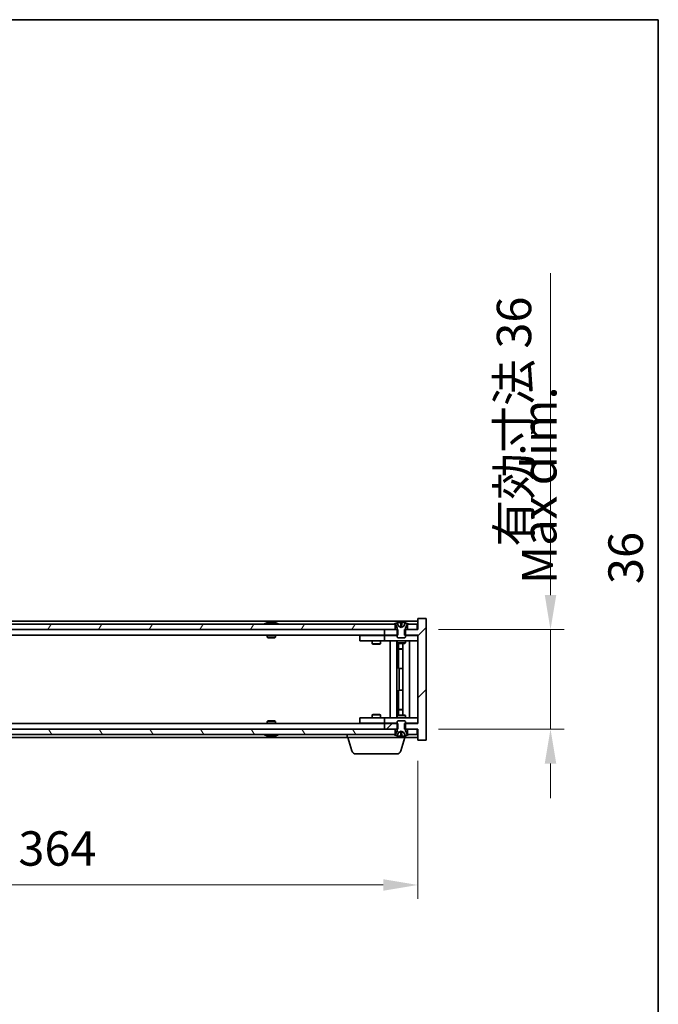
# Model space of a CAD drawing. Units: millimetres. Extents: x 72 to 9517, y 40 to 1445.
# Drawn here: x 3762 to 3993, y 1089 to 1445 of the extents above; entities that cross this region are included whole.
import ezdxf

# ---------------------------------------------------------------- set-up
doc = ezdxf.new("R2010")
doc.units = ezdxf.units.MM
doc.header["$LTSCALE"] = 5
doc.layers.get('Defpoints').update_dxf_attribs({"lineweight": 25})
for name, color, linetype, lineweight in [('Border (ISO)', 7, 'Continuous', 35), ('Dimension (ISO)', 7, 'Continuous', 18), ('Dimension (ISO) @ 1', 7, 'Continuous', 18), ('Symbol (ISO)', 7, 'Continuous', 18), ('Visible (ISO)', 7, 'Continuous', 35)]:
    doc.layers.add(name, color=color, linetype=linetype, lineweight=lineweight)
doc.layers.add('Hatch (ISO)', color=1, linetype='Continuous', lineweight=18, true_color=0xff0000)
doc.styles.add('Note Text (TK)', font='txt')
doc.dimstyles.new('Default - Method 1b (TK)', dxfattribs={"dimscale": 5, "dimtxt": 2.5, "dimasz": 2.5, "dimexe": 1, "dimexo": 1.5, "dimgap": 1, "dimtad": 1, "dimtoh": 1, "dimrnd": 1e-08, "dimdsep": 46, "dimtxsty": 'Note Text (TK)', "dimcen": 0.09, "dimdle": 5, "dimclrd": 100, "dimclre": 100, "dimclrt": 7, "dimadec": 1, "dimazin": 1, "dimtfac": 1, "dimtmove": 0, "dimatfit": 3, "dimfxl": 0, "dimtolj": 1, "dimlwd": -1, "dimlwe": -1, "dimarcsym": 0})

# ---------------------------------------------------------------- blocks, each defined once
blk = doc.blocks.new('図面枠 tk図枠')
at = {"layer": 'Border (ISO)'}
for p, q in [((14.5, 289), (405.5, 289)), ((405.5, 289), (405.5, 8))]:
    blk.add_line(p, q, dxfattribs=at)
blk = doc.blocks.new('*D30')
at = {"layer": 'Defpoints', "color": 0, "transparency": 16777216}
for p in [(3541.51, 1184.31), (3905.51, 1184.31), (3905.51, 1131.89)]:
    blk.add_point(p, dxfattribs=at)
at = {"layer": 'Dimension (ISO)', "color": 100, "transparency": 16777216}
for p, q in [((3541.51, 1176.81), (3541.51, 1126.89)), ((3905.51, 1176.81), (3905.51, 1126.89)), ((3554.01, 1131.89), (3893.01, 1131.89))]:
    blk.add_line(p, q, dxfattribs=at)
for points in [[(3554.01, 1133.98), (3554.01, 1129.81), (3541.51, 1131.89)], [(3893.01, 1133.98), (3893.01, 1129.81), (3905.51, 1131.89)]]:
    blk.add_solid(points, dxfattribs=at)
at = {"layer": 'Dimension (ISO)', "color": 7, "transparency": 16777216, "insert": (3603.93, 1145.09), "char_height": 12.5, "attachment_point": 4, "style": 'Note Text (TK)'}
blk.add_mtext('\\A1;\\fＭＳ Ｐゴシック|b0|i0;\\H12.4365;有効寸法 / Max dim. 364', dxfattribs=at)
blk = doc.blocks.new('*D31')
at = {"layer": 'Defpoints', "color": 0, "transparency": 16777216}
for p in [(3905.51, 1224.31), (3905.51, 1188.31), (3953.51, 1188.31)]:
    blk.add_point(p, dxfattribs=at)
at = {"layer": 'Dimension (ISO)', "color": 100, "transparency": 16777216}
for p, q in [((3953.51, 1236.81), (3953.51, 1353.29)), ((3913.01, 1224.31), (3958.51, 1224.31)), ((3953.51, 1188.31), (3953.51, 1224.31)), ((3913.01, 1188.31), (3958.51, 1188.31)), ((3953.51, 1175.81), (3953.51, 1163.31))]:
    blk.add_line(p, q, dxfattribs=at)
for points in [[(3951.43, 1236.81), (3955.59, 1236.81), (3953.51, 1224.31)], [(3951.43, 1175.81), (3955.59, 1175.81), (3953.51, 1188.31)]]:
    blk.add_solid(points, dxfattribs=at)
at = {"layer": 'Dimension (ISO)', "color": 7, "transparency": 16777216, "insert": (3940.31, 1254.31), "char_height": 12.5, "attachment_point": 4, "rotation": 90, "style": 'Note Text (TK)'}
blk.add_mtext('\\A1;\\fＭＳ Ｐゴシック|b0|i0;\\H12.4365;有効寸法 36', dxfattribs=at)

msp = doc.modelspace()

# ---------------------------------------------------------------- hatches: boundary and pattern name
at = {"layer": 'Hatch (ISO)'}
h = msp.add_hatch(dxfattribs=at)
h.set_pattern_fill('ANSI31', color=256, scale=127, angle=14.999978, style=0)
h.set_pattern_definition([(60, (1965, 1e-06), (-13.74815, 7.9375), [])])
h.paths.add_polyline_path([(3897.2617, 1224.3057), (3897.2617, 1226.3057), (3896.7117, 1226.3057), (3550.3117, 1226.3057), (3549.7617, 1226.3057), (3549.7617, 1224.3057), (3553.5117, 1224.3057), (3893.5117, 1224.3057)])
h.paths.add_polyline_path([(3541.7617, 1226.3057), (3541.7617, 1224.3057), (3545.2617, 1224.3057), (3545.2617, 1226.3057), (3544.7117, 1226.3057)])
h.paths.add_polyline_path([(3905.2617, 1224.3057), (3905.2617, 1226.3057), (3902.3117, 1226.3057), (3901.7617, 1226.3057), (3901.7617, 1224.3057)])
h = msp.add_hatch(dxfattribs=at)
h.set_pattern_fill('ANSI31', color=256, scale=127, style=0)
h.set_pattern_definition([(45, (1965, 1e-06), (-11.22532, 11.22532), [])])
h.paths.add_polyline_path([(3898.2822, 1222.3057), (3898.2822, 1224.3057), (3898.0117, 1224.3057), (3897.2617, 1224.3057), (3893.5117, 1224.3057), (3893.5117, 1222.3057), (3898.0117, 1222.3057)])
h.paths.add_polyline_path([(3898.2822, 1188.3057), (3898.2822, 1190.3057), (3898.0117, 1190.3057), (3893.5117, 1190.3057), (3893.5117, 1188.3057), (3897.2617, 1188.3057), (3898.0117, 1188.3057)])
h.paths.add_polyline_path([(3908.5117, 1228.3057), (3905.5117, 1228.3057), (3905.5117, 1224.3057), (3905.2617, 1224.3057), (3901.7617, 1224.3057), (3901.0117, 1224.3057), (3900.7412, 1224.3057), (3900.7412, 1222.3057), (3901.0117, 1222.3057), (3905.5117, 1222.3057), (3905.5117, 1190.3057), (3901.0117, 1190.3057), (3900.7412, 1190.3057), (3900.7412, 1188.3057), (3901.0117, 1188.3057), (3901.7617, 1188.3057), (3905.2617, 1188.3057), (3905.5117, 1188.3057), (3905.5117, 1184.3057), (3908.5117, 1184.3057)])
h = msp.add_hatch(dxfattribs=at)
h.set_pattern_fill('ANSI31', color=256, scale=127, angle=-14.999978, style=0)
h.set_pattern_definition([(30, (1965, 1e-06), (-7.9375, 13.74815), [])])
edge = h.paths.add_edge_path()
edge.add_line((3901.6117, 1226.3057), (3901.7617, 1226.3057))
edge.add_line((3901.7617, 1226.3057), (3902.3117, 1226.3057))
edge.add_ellipse((3899.5117, 1220.0519), major_axis=(2.8, 6.2538), ratio=1, start_angle=0, end_angle=11.474153)
edge.add_line((3901.0117, 1226.7377), (3900.4443, 1225.5998))
edge.add_line((3900.4443, 1225.5998), (3899.5117, 1225.1039))
edge.add_line((3899.5117, 1225.1039), (3898.579, 1225.5998))
edge.add_line((3898.579, 1225.5998), (3898.0117, 1226.7377))
edge.add_ellipse((3899.5117, 1220.0519), major_axis=(-1.5, 6.6858), ratio=1, start_angle=0, end_angle=11.474153)
edge.add_line((3896.7117, 1226.3057), (3897.2617, 1226.3057))
edge.add_line((3897.2617, 1226.3057), (3897.4117, 1226.3057))
edge.add_line((3897.4117, 1226.3057), (3898.0117, 1224.8057))
edge.add_line((3898.0117, 1224.8057), (3898.0117, 1224.3057))
edge.add_line((3898.0117, 1224.3057), (3898.0117, 1222.3057))
edge.add_line((3898.0117, 1222.3057), (3898.0117, 1221.6125))
edge.add_line((3898.0117, 1221.6125), (3898.3184, 1221.3057))
edge.add_line((3898.3184, 1221.3057), (3900.7049, 1221.3057))
edge.add_line((3900.7049, 1221.3057), (3901.0117, 1221.6125))
edge.add_line((3901.0117, 1221.6125), (3901.0117, 1222.3057))
edge.add_line((3901.0117, 1222.3057), (3901.0117, 1224.3057))
edge.add_line((3901.0117, 1224.3057), (3901.0117, 1224.8057))
edge.add_line((3901.0117, 1224.8057), (3901.6117, 1226.3057))
h = msp.add_hatch(dxfattribs=at)
h.set_pattern_fill('ANSI31', color=256, scale=127, angle=90.00021, style=0)
h.set_pattern_definition([(135.0002, (1965, 1e-06), (-11.22528, -11.22536), [])])
edge = h.paths.add_edge_path()
edge.add_line((3897.4117, 1186.3057), (3897.2617, 1186.3057))
edge.add_line((3897.2617, 1186.3057), (3896.7117, 1186.3057))
edge.add_ellipse((3899.5117, 1192.5595), major_axis=(-2.8, -6.2538), ratio=1, start_angle=0, end_angle=11.474153)
edge.add_line((3898.0117, 1185.8737), (3898.579, 1187.0116))
edge.add_line((3898.579, 1187.0116), (3899.5117, 1187.5075))
edge.add_line((3899.5117, 1187.5075), (3900.4443, 1187.0116))
edge.add_line((3900.4443, 1187.0116), (3901.0117, 1185.8737))
edge.add_ellipse((3899.5117, 1192.5595), major_axis=(1.5, -6.6858), ratio=1, start_angle=0, end_angle=11.474153)
edge.add_line((3902.3117, 1186.3057), (3901.7617, 1186.3057))
edge.add_line((3901.7617, 1186.3057), (3901.6117, 1186.3057))
edge.add_line((3901.6117, 1186.3057), (3901.0117, 1187.8057))
edge.add_line((3901.0117, 1187.8057), (3901.0117, 1188.3057))
edge.add_line((3901.0117, 1188.3057), (3901.0117, 1190.3057))
edge.add_line((3901.0117, 1190.3057), (3901.0117, 1190.9989))
edge.add_line((3901.0117, 1190.9989), (3900.7049, 1191.3057))
edge.add_line((3900.7049, 1191.3057), (3898.3184, 1191.3057))
edge.add_line((3898.3184, 1191.3057), (3898.0117, 1190.9989))
edge.add_line((3898.0117, 1190.9989), (3898.0117, 1190.3057))
edge.add_line((3898.0117, 1190.3057), (3898.0117, 1188.3057))
edge.add_line((3898.0117, 1188.3057), (3898.0117, 1187.8057))
edge.add_line((3898.0117, 1187.8057), (3897.4117, 1186.3057))
h = msp.add_hatch(dxfattribs=at)
h.set_pattern_fill('ANSI31', color=256, scale=127, angle=75.000175, style=0)
h.set_pattern_definition([(120.0002, (1965, 1e-06), (-13.74813, -7.93754), [])])
h.paths.add_polyline_path([(3897.2617, 1186.3057), (3897.2617, 1188.3057), (3893.5117, 1188.3057), (3553.5117, 1188.3057), (3549.7617, 1188.3057), (3549.7617, 1186.3057), (3550.3117, 1186.3057), (3896.7117, 1186.3057)])
h.paths.add_polyline_path([(3541.7617, 1188.3057), (3541.7617, 1186.3057), (3544.7117, 1186.3057), (3545.2617, 1186.3057), (3545.2617, 1188.3057)])
h.paths.add_polyline_path([(3905.2617, 1186.3057), (3905.2617, 1188.3057), (3901.7617, 1188.3057), (3901.7617, 1186.3057), (3902.3117, 1186.3057)])

# ---------------------------------------------------------------- linework, layer by layer
at = {"layer": 'Visible (ISO)'}
for p, q in [((3905.5117, 1227.3057), (3541.5117, 1227.3057)), ((3897.2617, 1226.3057), (3549.7617, 1226.3057)), ((3851.1404, 1226.7377), (3851.382, 1226.7377)), ((3852.0915, 1226.8896), (3852.0933, 1226.8686)), ((3852.9319, 1226.8896), (3852.9245, 1226.8055)), ((3853.1197, 1226.7377), (3853.4985, 1226.7377)), ((3896.7117, 1226.3057), (3897.4117, 1226.3057)), ((3897.2617, 1224.3057), (3897.2617, 1226.3057)), ((3897.4117, 1226.3057), (3898.0117, 1224.8057)), ((3898.579, 1225.5998), (3898.0117, 1226.7377)), ((3898.0117, 1226.7377), (3898.0286, 1226.7377)), ((3899.287, 1226.7377), (3899.7363, 1226.7377)), ((3901.0117, 1226.7377), (3900.4443, 1225.5998)), ((3900.9947, 1226.7377), (3901.0117, 1226.7377)), ((3901.0117, 1224.8057), (3901.6117, 1226.3057)), ((3901.6117, 1226.3057), (3902.3117, 1226.3057)), ((3905.2617, 1226.3057), (3901.7617, 1226.3057)), ((3901.7617, 1226.3057), (3901.7617, 1224.3057)), ((3905.2617, 1224.3057), (3905.2617, 1226.3057)), ((3908.5117, 1228.3057), (3905.5117, 1228.3057)), ((3905.5117, 1228.3057), (3905.5117, 1224.3057)), ((3908.5117, 1184.3057), (3908.5117, 1228.3057)), ((3549.7617, 1224.3057), (3897.2617, 1224.3057)), ((3893.5117, 1222.3057), (3553.5117, 1222.3057)), ((3851.0117, 1222.3057), (3851.0117, 1221.6125)), ((3854.0117, 1222.3057), (3854.0117, 1221.6125)), ((3884.5117, 1222.2057), (3884.5117, 1220.2057)), ((3884.5117, 1222.2057), (3885.5117, 1222.2057)), ((3892.5117, 1222.2057), (3885.5117, 1222.2057)), ((3889.165, 1222.3057), (3889.165, 1222.2057)), ((3891.8583, 1222.3057), (3891.8583, 1222.2057)), ((3893.5117, 1222.2057), (3892.5117, 1222.2057)), ((3898.2822, 1224.3057), (3893.5117, 1224.3057)), ((3893.5117, 1224.3057), (3893.5117, 1222.3057)), ((3893.5117, 1222.3057), (3898.2822, 1222.3057)), ((3893.5117, 1222.2057), (3893.5117, 1220.2057)), ((3893.5117, 1222.2057), (3894.5117, 1222.2057)), ((3898.0117, 1222.2057), (3894.5117, 1222.2057)), ((3898.0117, 1224.8057), (3898.0117, 1221.6125)), ((3898.2822, 1222.3057), (3898.2822, 1224.3057)), ((3899.5117, 1225.1039), (3898.579, 1225.5998)), ((3898.579, 1225.5998), (3898.588, 1225.5998)), ((3899.3822, 1225.5998), (3899.6412, 1225.5998)), ((3900.4443, 1225.5998), (3899.5117, 1225.1039)), ((3900.4353, 1225.5998), (3900.4443, 1225.5998)), ((3905.5117, 1224.3057), (3900.7412, 1224.3057)), ((3900.7412, 1224.3057), (3900.7412, 1222.3057)), ((3900.7412, 1222.3057), (3905.5117, 1222.3057)), ((3901.0117, 1221.6125), (3901.0117, 1224.8057)), ((3904.5117, 1222.2057), (3901.0117, 1222.2057)), ((3901.7617, 1224.3057), (3905.2617, 1224.3057)), ((3904.5117, 1222.2057), (3905.5117, 1222.2057)), ((3905.5117, 1222.3057), (3905.5117, 1190.3057)), ((3851.0117, 1221.6125), (3854.0117, 1221.6125)), ((3851.3184, 1221.3057), (3851.0117, 1221.6125)), ((3853.7049, 1221.3057), (3851.3184, 1221.3057)), ((3853.7049, 1221.3057), (3854.0117, 1221.6125)), ((3885.5117, 1220.2057), (3884.5117, 1220.2057)), ((3885.5117, 1220.2057), (3892.5117, 1220.2057)), ((3889.0117, 1220.2057), (3889.0117, 1219.1557)), ((3889.0117, 1219.1557), (3892.0117, 1219.1557)), ((3889.3184, 1219.0024), (3889.0117, 1219.1557)), ((3891.7049, 1219.0024), (3889.3184, 1219.0024)), ((3891.7049, 1219.0024), (3892.0117, 1219.1557)), ((3892.0117, 1220.2057), (3892.0117, 1219.1557)), ((3892.5117, 1220.2057), (3893.5117, 1220.2057)), ((3894.5117, 1220.2057), (3893.5117, 1220.2057)), ((3894.5117, 1220.2057), (3904.5117, 1220.2057)), ((3895.5117, 1192.4057), (3895.5117, 1220.2057)), ((3897.9617, 1220.2057), (3897.9617, 1192.4057)), ((3898.0117, 1221.6125), (3898.3184, 1221.3057)), ((3898.0117, 1220.2057), (3898.0117, 1219.4557)), ((3898.0117, 1219.4557), (3901.0117, 1219.4557)), ((3898.3184, 1219.3024), (3898.0117, 1219.4557)), ((3898.3184, 1221.3057), (3900.7049, 1221.3057)), ((3900.7049, 1219.3024), (3898.3184, 1219.3024)), ((3898.5617, 1219.3024), (3898.5617, 1217.3557)), ((3898.5617, 1210.2057), (3898.5617, 1219.3024)), ((3900.0617, 1219.3024), (3900.0617, 1193.3091)), ((3900.7049, 1221.3057), (3901.0117, 1221.6125)), ((3900.7049, 1219.3024), (3901.0117, 1219.4557)), ((3901.0117, 1220.2057), (3901.0117, 1219.4557)), ((3902.5117, 1220.2057), (3902.5117, 1192.4057)), ((3905.5117, 1220.2057), (3904.5117, 1220.2057)), ((3898.5617, 1217.3557), (3900.0617, 1217.3557)), ((3898.8684, 1217.2024), (3898.5617, 1217.3557)), ((3900.0617, 1217.2024), (3898.8684, 1217.2024)), ((3898.7617, 1210.2057), (3898.5617, 1210.2057)), ((3900.0617, 1210.2057), (3898.7617, 1210.2057)), ((3898.7617, 1210.2057), (3898.7617, 1202.4057)), ((3898.5617, 1193.3091), (3898.5617, 1202.4057)), ((3898.5617, 1202.4057), (3898.7617, 1202.4057)), ((3898.7617, 1202.4057), (3900.0617, 1202.4057)), ((3889.3184, 1193.6091), (3889.0117, 1193.4557)), ((3889.3184, 1193.6091), (3891.7049, 1193.6091)), ((3891.7049, 1193.6091), (3892.0117, 1193.4557)), ((3898.8684, 1195.4091), (3898.5617, 1195.2557)), ((3900.0617, 1195.2557), (3898.5617, 1195.2557)), ((3898.5617, 1193.3091), (3898.5617, 1195.2557)), ((3898.8684, 1195.4091), (3900.0617, 1195.4091)), ((3553.5117, 1190.3057), (3893.5117, 1190.3057)), ((3851.3184, 1191.3057), (3851.0117, 1190.9989)), ((3854.0117, 1190.9989), (3851.0117, 1190.9989)), ((3851.0117, 1190.3057), (3851.0117, 1190.9989)), ((3851.3184, 1191.3057), (3853.7049, 1191.3057)), ((3853.7049, 1191.3057), (3854.0117, 1190.9989)), ((3854.0117, 1190.3057), (3854.0117, 1190.9989)), ((3884.5117, 1192.4057), (3884.5117, 1190.4057)), ((3884.5117, 1192.4057), (3885.5117, 1192.4057)), ((3885.5117, 1190.4057), (3884.5117, 1190.4057)), ((3892.5117, 1192.4057), (3885.5117, 1192.4057)), ((3885.5117, 1190.4057), (3892.5117, 1190.4057)), ((3892.0117, 1193.4557), (3889.0117, 1193.4557)), ((3889.0117, 1192.4057), (3889.0117, 1193.4557)), ((3889.165, 1190.3057), (3889.165, 1190.4057)), ((3891.8583, 1190.3057), (3891.8583, 1190.4057)), ((3892.0117, 1192.4057), (3892.0117, 1193.4557)), ((3893.5117, 1192.4057), (3892.5117, 1192.4057)), ((3892.5117, 1190.4057), (3893.5117, 1190.4057)), ((3893.5117, 1192.4057), (3893.5117, 1190.4057)), ((3893.5117, 1192.4057), (3894.5117, 1192.4057)), ((3894.5117, 1190.4057), (3893.5117, 1190.4057)), ((3898.2822, 1190.3057), (3893.5117, 1190.3057)), ((3893.5117, 1190.3057), (3893.5117, 1188.3057)), ((3904.5117, 1192.4057), (3894.5117, 1192.4057)), ((3894.5117, 1190.4057), (3898.0117, 1190.4057)), ((3898.3184, 1193.3091), (3898.0117, 1193.1557)), ((3901.0117, 1193.1557), (3898.0117, 1193.1557)), ((3898.0117, 1192.4057), (3898.0117, 1193.1557)), ((3898.3184, 1191.3057), (3898.0117, 1190.9989)), ((3898.0117, 1190.9989), (3898.0117, 1187.8057)), ((3898.2822, 1188.3057), (3898.2822, 1190.3057)), ((3898.3184, 1193.3091), (3900.7049, 1193.3091)), ((3900.7049, 1191.3057), (3898.3184, 1191.3057)), ((3900.7049, 1193.3091), (3901.0117, 1193.1557)), ((3901.0117, 1190.9989), (3900.7049, 1191.3057)), ((3905.5117, 1190.3057), (3900.7412, 1190.3057)), ((3900.7412, 1190.3057), (3900.7412, 1188.3057)), ((3901.0117, 1192.4057), (3901.0117, 1193.1557)), ((3901.0117, 1187.8057), (3901.0117, 1190.9989)), ((3901.0117, 1190.4057), (3904.5117, 1190.4057)), ((3904.5117, 1192.4057), (3905.5117, 1192.4057)), ((3905.5117, 1190.4057), (3904.5117, 1190.4057)), ((3897.2617, 1188.3057), (3549.7617, 1188.3057)), ((3893.5117, 1188.3057), (3898.2822, 1188.3057)), ((3897.2617, 1186.3057), (3897.2617, 1188.3057)), ((3898.0117, 1187.8057), (3897.4117, 1186.3057)), ((3898.0117, 1185.8737), (3898.579, 1187.0116)), ((3898.579, 1187.0116), (3899.5117, 1187.5075)), ((3898.588, 1187.0116), (3898.579, 1187.0116)), ((3899.6412, 1187.0116), (3899.3822, 1187.0116)), ((3899.5117, 1187.5075), (3900.4443, 1187.0116)), ((3900.4443, 1187.0116), (3900.4353, 1187.0116)), ((3900.4443, 1187.0116), (3901.0117, 1185.8737)), ((3900.7412, 1188.3057), (3905.5117, 1188.3057)), ((3901.6117, 1186.3057), (3901.0117, 1187.8057)), ((3905.2617, 1188.3057), (3901.7617, 1188.3057)), ((3901.7617, 1188.3057), (3901.7617, 1186.3057)), ((3905.2617, 1186.3057), (3905.2617, 1188.3057)), ((3905.5117, 1188.3057), (3905.5117, 1184.3057)), ((3549.7617, 1186.3057), (3897.2617, 1186.3057)), ((3567.0117, 1185.3057), (3880.0117, 1185.3057)), ((3851.382, 1185.8737), (3851.1404, 1185.8737)), ((3852.0915, 1185.7218), (3852.0933, 1185.7428)), ((3852.9319, 1185.7218), (3852.9245, 1185.806)), ((3853.4985, 1185.8737), (3853.1197, 1185.8737)), ((3880.0117, 1185.3057), (3880.0117, 1186.3057)), ((3901.0117, 1185.3057), (3880.0117, 1185.3057)), ((3881.691, 1180.3747), (3880.2117, 1185.3057)), ((3897.4117, 1186.3057), (3896.7117, 1186.3057)), ((3898.0286, 1185.8737), (3898.0117, 1185.8737)), ((3899.7363, 1185.8737), (3899.287, 1185.8737)), ((3899.3324, 1180.3747), (3900.8117, 1185.3057)), ((3901.0117, 1185.8737), (3900.9947, 1185.8737)), ((3901.0117, 1185.3057), (3901.0117, 1185.8737)), ((3901.0117, 1185.3057), (3905.5117, 1185.3057)), ((3902.3117, 1186.3057), (3901.6117, 1186.3057)), ((3901.7617, 1186.3057), (3905.2617, 1186.3057)), ((3905.5117, 1184.3057), (3908.5117, 1184.3057)), ((3897.8956, 1179.3057), (3883.1277, 1179.3057))]:
    msp.add_line(p, q, dxfattribs=at)
for centre, radius, start, end in [((3852.5117, 1220.0519), 6.852, 93.955988, 114.119419), ((3852.5117, 1220.0519), 6.852, 65.880581, 86.044012), ((3899.5117, 1220.0519), 6.852, 102.645266, 114.119419), ((3899.5117, 1220.0519), 6.852, 65.880581, 77.354734), ((3852.5117, 1192.5595), 6.852, 245.880581, 266.044012), ((3852.5117, 1192.5595), 6.852, 273.955988, 294.119419), ((3899.5117, 1192.5595), 6.852, 245.880581, 257.354734), ((3899.5117, 1192.5595), 6.852, 282.645266, 294.119419), ((3883.1277, 1180.8057), 1.5, 196.699244, 270), ((3897.8956, 1180.8057), 1.5, 270, 343.300756)]:
    msp.add_arc(centre, radius, start, end, dxfattribs=at)
for centre, major_axis, ratio, start_param, end_param in [((3852.7, 1220.0822), (-1.0859, 6.7565), 0.83565967, 6.21602586, 6.36786311), ((3852.328, 1220.0822), (1.1124, 6.7522), 0.84411984, 0.2045287, 0.35636595), ((3852.8019, 1220.0822), (-0.7099, 6.8063), 0.54228847, 6.00850234, 6.16033959), ((3852.6954, 1220.0822), (-1.1124, 6.7522), 0.84411984, 6.05001654, 6.07865661), ((3852.2185, 1220.0822), (0.7028, 6.807), 0.52902323, 6.11956817, 6.27140543), ((3899.5144, 1220.0822), (-6.8155, 0.6152), 0.99616364, 4.86909786, 5.02093511), ((3899.8576, 1220.0822), (-0.5964, 6.8172), 0.00786672, 6.06431225, 6.2161495), ((3899.1657, 1220.0822), (0.5964, 6.8172), 0.00786672, 0.06703581, 0.21887306), ((3899.5089, 1220.0822), (-6.8155, -0.6152), 0.99616364, 4.40384284, 4.55568009), ((3852.7, 1192.5292), (-1.0859, -6.7565), 0.83565967, 6.19850751, 6.35034476), ((3852.328, 1192.5292), (1.1124, -6.7522), 0.84411984, 5.92681936, 6.07865661), ((3852.8019, 1192.5292), (-0.7099, -6.8063), 0.54228847, 0.12284572, 0.27468297), ((3852.6954, 1192.5292), (-1.1124, -6.7522), 0.84411984, 0.2045287, 0.23316877), ((3852.2185, 1192.5292), (0.7028, -6.807), 0.52902323, 0.01177988, 0.16361713), ((3899.5144, 1192.5292), (6.8155, 0.6152), 0.99616364, 4.40384285, 4.5556801), ((3899.8576, 1192.5292), (-0.5964, -6.8172), 0.00786672, 0.06703581, 0.21887306), ((3899.1657, 1192.5292), (0.5964, -6.8172), 0.00786672, 6.06431225, 6.2161495), ((3899.5089, 1192.5292), (6.8155, -0.6152), 0.99616364, 4.86909786, 5.02093511)]:
    msp.add_ellipse(centre, major_axis=major_axis, ratio=ratio, start_param=start_param, end_param=end_param, dxfattribs=at)
for points, knots in [([(3852.0914, 1226.8896), (3852.0914, 1226.8899), (3852.0895, 1226.8901), (3852.0801, 1226.8901), (3852.0686, 1226.8895), (3852.0368, 1226.8875), (3852.0168, 1226.886), (3851.9954, 1226.8844)], [0.0113123648, 0.0113123648, 0.0113123648, 0.0113123648, 0.0159362086, 0.0159362086, 0.0239050461, 0.0239050461, 0.0315396273, 0.0315396273, 0.0315396273, 0.0315396273]), ([(3852.2595, 1226.8844), (3852.2821, 1226.8861), (3852.3089, 1226.8876), (3852.3646, 1226.8896), (3852.3934, 1226.8901), (3852.4451, 1226.8901), (3852.4716, 1226.8895), (3852.5167, 1226.8875), (3852.5356, 1226.886), (3852.5496, 1226.8844)], [0, 0, 0, 0, 0.0079679566, 0.0079679566, 0.0159359132, 0.0159359132, 0.0239048984, 0.0239048984, 0.0315396272, 0.0315396272, 0.0315396272, 0.0315396272]), ([(3852.7638, 1226.8844), (3852.7412, 1226.8861), (3852.7144, 1226.8876), (3852.6588, 1226.8896), (3852.63, 1226.8901), (3852.5782, 1226.8901), (3852.5518, 1226.8895), (3852.5228, 1226.8882), (3852.5171, 1226.8879), (3852.5117, 1226.8876)], [0, 0, 0, 0, 0.0079681043, 0.0079681043, 0.0159362086, 0.0159362086, 0.0239050461, 0.0239050461, 0.0259538141, 0.0259538141, 0.0259538141, 0.0259538141]), ([(3852.9637, 1226.8844), (3852.9498, 1226.8861), (3852.9394, 1226.8876), (3852.9301, 1226.8896), (3852.9313, 1226.8901), (3852.9432, 1226.8901), (3852.9547, 1226.8895), (3852.9751, 1226.8882), (3852.9796, 1226.8879), (3852.9844, 1226.8876)], [0, 0, 0, 0, 0.0079679566, 0.0079679566, 0.0159359132, 0.0159359132, 0.0239048984, 0.0239048984, 0.0259538078, 0.0259538078, 0.0259538078, 0.0259538078]), ([(3899.2661, 1226.8844), (3899.2657, 1226.8861), (3899.2601, 1226.8876), (3899.2379, 1226.8896), (3899.2215, 1226.8901), (3899.1836, 1226.8901), (3899.1597, 1226.8895), (3899.1086, 1226.8875), (3899.0815, 1226.886), (3899.056, 1226.8844)], [0, 0, 0, 0, 0.0079679566, 0.0079679566, 0.0159359132, 0.0159359132, 0.0239048984, 0.0239048984, 0.0315396272, 0.0315396272, 0.0315396272, 0.0315396272]), ([(3899.9673, 1226.8844), (3899.9408, 1226.8861), (3899.9126, 1226.8876), (3899.8607, 1226.8896), (3899.8371, 1226.8901), (3899.7998, 1226.8901), (3899.7837, 1226.8895), (3899.7628, 1226.8875), (3899.7576, 1226.886), (3899.7572, 1226.8844)], [0, 0, 0, 0, 0.0079679566, 0.0079679566, 0.0159359132, 0.0159359132, 0.0239048984, 0.0239048984, 0.0315396272, 0.0315396272, 0.0315396272, 0.0315396272]), ([(3899.4001, 1225.3528), (3899.4015, 1225.333), (3899.3962, 1225.3133), (3899.3784, 1225.2877), (3899.368, 1225.2777), (3899.3403, 1225.2636), (3899.3231, 1225.2596), (3899.2861, 1225.2596), (3899.264, 1225.2636), (3899.2172, 1225.2777), (3899.1924, 1225.2877), (3899.1345, 1225.3133), (3899.095, 1225.333), (3899.0571, 1225.3528)], [0.1535075344, 0.1535075344, 0.1535075344, 0.1535075344, 0.1654059619, 0.1654059619, 0.1732444887, 0.1732444887, 0.1810830155, 0.1810830155, 0.1889215423, 0.1889215423, 0.1967600691, 0.1967600691, 0.2086584966, 0.2086584966, 0.2086584966, 0.2086584966]), ([(3899.9663, 1225.3528), (3899.9283, 1225.333), (3899.8888, 1225.3133), (3899.8309, 1225.2877), (3899.8062, 1225.2777), (3899.7593, 1225.2636), (3899.7372, 1225.2596), (3899.7003, 1225.2596), (3899.683, 1225.2636), (3899.6554, 1225.2777), (3899.6449, 1225.2877), (3899.6272, 1225.3133), (3899.6218, 1225.333), (3899.6233, 1225.3528)], [0.1535075344, 0.1535075344, 0.1535075344, 0.1535075344, 0.1654059619, 0.1654059619, 0.1732444887, 0.1732444887, 0.1810830155, 0.1810830155, 0.1889215423, 0.1889215423, 0.1967600691, 0.1967600691, 0.2086584966, 0.2086584966, 0.2086584966, 0.2086584966]), ([(3899.0571, 1187.2586), (3899.095, 1187.2784), (3899.1345, 1187.2981), (3899.1924, 1187.3237), (3899.2172, 1187.3337), (3899.264, 1187.3479), (3899.2861, 1187.3518), (3899.3231, 1187.3518), (3899.3403, 1187.3479), (3899.368, 1187.3337), (3899.3784, 1187.3237), (3899.3962, 1187.2981), (3899.4015, 1187.2784), (3899.4001, 1187.2586)], [0.1535075344, 0.1535075344, 0.1535075344, 0.1535075344, 0.1654059619, 0.1654059619, 0.1732444887, 0.1732444887, 0.1810830155, 0.1810830155, 0.1889215423, 0.1889215423, 0.1967600691, 0.1967600691, 0.2086584966, 0.2086584966, 0.2086584966, 0.2086584966]), ([(3899.6233, 1187.2586), (3899.6218, 1187.2784), (3899.6272, 1187.2981), (3899.6449, 1187.3237), (3899.6554, 1187.3337), (3899.683, 1187.3479), (3899.7003, 1187.3518), (3899.7372, 1187.3518), (3899.7593, 1187.3479), (3899.8062, 1187.3337), (3899.8309, 1187.3237), (3899.8888, 1187.2981), (3899.9283, 1187.2784), (3899.9663, 1187.2586)], [0.1535075344, 0.1535075344, 0.1535075344, 0.1535075344, 0.1654059619, 0.1654059619, 0.1732444887, 0.1732444887, 0.1810830155, 0.1810830155, 0.1889215423, 0.1889215423, 0.1967600691, 0.1967600691, 0.2086584966, 0.2086584966, 0.2086584966, 0.2086584966]), ([(3851.9954, 1185.7271), (3852.0176, 1185.7253), (3852.0384, 1185.7238), (3852.0702, 1185.7218), (3852.0813, 1185.7213), (3852.0898, 1185.7214), (3852.0914, 1185.7215), (3852.0914, 1185.7218)], [0, 0, 0, 0, 0.0079679566, 0.0079679566, 0.0159359132, 0.0159359132, 0.0202429014, 0.0202429014, 0.0202429014, 0.0202429014]), ([(3852.5496, 1185.7271), (3852.5351, 1185.7253), (3852.5151, 1185.7238), (3852.4686, 1185.7218), (3852.442, 1185.7213), (3852.39, 1185.7214), (3852.3612, 1185.7219), (3852.3069, 1185.7239), (3852.2813, 1185.7254), (3852.2595, 1185.7271)], [0, 0, 0, 0, 0.0079681043, 0.0079681043, 0.0159362086, 0.0159362086, 0.0239050461, 0.0239050461, 0.0315396273, 0.0315396273, 0.0315396273, 0.0315396273]), ([(3852.5117, 1185.7238), (3852.518, 1185.7235), (3852.5246, 1185.7231), (3852.5547, 1185.7218), (3852.5814, 1185.7213), (3852.6333, 1185.7214), (3852.6621, 1185.7219), (3852.7165, 1185.7239), (3852.7421, 1185.7254), (3852.7638, 1185.7271)], [0.0056033499, 0.0056033499, 0.0056033499, 0.0056033499, 0.0079679566, 0.0079679566, 0.0159359132, 0.0159359132, 0.0239048984, 0.0239048984, 0.0315396272, 0.0315396272, 0.0315396272, 0.0315396272]), ([(3852.9844, 1185.7238), (3852.9789, 1185.7235), (3852.9738, 1185.7231), (3852.9531, 1185.7218), (3852.9421, 1185.7213), (3852.931, 1185.7214), (3852.9303, 1185.7219), (3852.9402, 1185.7239), (3852.9503, 1185.7254), (3852.9637, 1185.7271)], [0.0056033558, 0.0056033558, 0.0056033558, 0.0056033558, 0.0079681043, 0.0079681043, 0.0159362086, 0.0159362086, 0.0239050461, 0.0239050461, 0.0315396273, 0.0315396273, 0.0315396273, 0.0315396273]), ([(3899.056, 1185.7271), (3899.0825, 1185.7253), (3899.1107, 1185.7238), (3899.1626, 1185.7218), (3899.1863, 1185.7213), (3899.2235, 1185.7214), (3899.2396, 1185.7219), (3899.2605, 1185.7239), (3899.2657, 1185.7254), (3899.2661, 1185.7271)], [0, 0, 0, 0, 0.0079681043, 0.0079681043, 0.0159362086, 0.0159362086, 0.0239050461, 0.0239050461, 0.0315396273, 0.0315396273, 0.0315396273, 0.0315396273]), ([(3899.7572, 1185.7271), (3899.7576, 1185.7253), (3899.7632, 1185.7238), (3899.7854, 1185.7218), (3899.8019, 1185.7213), (3899.8397, 1185.7214), (3899.8636, 1185.7219), (3899.9147, 1185.7239), (3899.9418, 1185.7254), (3899.9673, 1185.7271)], [0, 0, 0, 0, 0.0079681043, 0.0079681043, 0.0159362086, 0.0159362086, 0.0239050461, 0.0239050461, 0.0315396273, 0.0315396273, 0.0315396273, 0.0315396273])]:
    msp.add_open_spline(points, degree=3, knots=knots, dxfattribs=at)
for points, weights in [([(3898.588, 1225.5998), (3898.3733, 1226.0366), (3898.0286, 1226.7377)], [1, 1.0281372639, 1]), ([(3899.287, 1226.7377), (3899.3456, 1226.0366), (3899.3822, 1225.5998)], [1, 1.02813726379, 1]), ([(3899.6412, 1225.5998), (3899.6777, 1226.0366), (3899.7363, 1226.7377)], [1, 1.02813726371, 1]), ([(3900.9947, 1226.7377), (3900.65, 1226.0366), (3900.4353, 1225.5998)], [1, 1.02813726389, 1]), ([(3899.0571, 1225.3528), (3898.9008, 1225.4342), (3898.588, 1225.5998)], [1.83355827401, 1.43832634334, 1]), ([(3899.3822, 1225.5998), (3899.3942, 1225.4342), (3899.4001, 1225.3528)], [1, 1.43832634333, 1.83355827399]), ([(3899.6233, 1225.3528), (3899.6292, 1225.4342), (3899.6412, 1225.5998)], [1.83355827401, 1.43832634334, 1]), ([(3900.4353, 1225.5998), (3900.1225, 1225.4342), (3899.9663, 1225.3528)], [1, 1.43832634333, 1.83355827399]), ([(3898.0286, 1185.8737), (3898.3733, 1186.5749), (3898.588, 1187.0116)], [1, 1.02813726384, 1]), ([(3898.588, 1187.0116), (3898.9008, 1187.1772), (3899.0571, 1187.2586)], [1, 1.43832634333, 1.83355827399]), ([(3899.3822, 1187.0116), (3899.3456, 1186.5749), (3899.287, 1185.8737)], [1, 1.0281372637, 1]), ([(3899.4001, 1187.2586), (3899.3942, 1187.1772), (3899.3822, 1187.0116)], [1.83355827401, 1.43832634334, 1]), ([(3899.6412, 1187.0116), (3899.6292, 1187.1772), (3899.6233, 1187.2586)], [1, 1.43832634333, 1.83355827399]), ([(3899.7363, 1185.8737), (3899.6777, 1186.5749), (3899.6412, 1187.0116)], [1, 1.02813726819, 1]), ([(3899.9663, 1187.2586), (3900.1225, 1187.1772), (3900.4353, 1187.0116)], [1.83355827401, 1.43832634334, 1]), ([(3900.4353, 1187.0116), (3900.65, 1186.5749), (3900.9947, 1185.8737)], [1, 1.02813726389, 1])]:
    msp.add_rational_spline(points, weights, degree=2, dxfattribs=at)

# ---------------------------------------------------------------- block references
at = {"xscale": 5, "yscale": 5, "zscale": 5}
msp.add_blockref('図面枠 tk図枠', (1965, 0), dxfattribs=at)

# ---------------------------------------------------------------- texts
at = {"layer": 'Symbol (ISO)', "color": 7, "insert": (3965.0675, 1240.7445), "char_height": 12.5, "width": 92.324561, "attachment_point": 4, "rotation": 90, "line_spacing_factor": 1.5, "style": 'Note Text (TK)'}
msp.add_mtext('{\\fＭＳ Ｐゴシック|b0|i0;Max dim. 36}', dxfattribs=at)

# ---------------------------------------------------------------- dimensions: what is measured, and where the dimension line sits
at = {"layer": 'Dimension (ISO) @ 1', "color": 100, "true_color": 0x00ff3f}
for base, p1, p2, angle, text, override, picture, middle in [((3953.5117, 1188.3057), (3905.5117, 1224.3057), (3905.5117, 1188.3057), 270, '\\fＭＳ Ｐゴシック|b0|i0;\\H12.4365;有効寸法 <>', {"dimscale": 1, "dimtxt": 12.5, "dimasz": 12.5, "dimexe": 5, "dimexo": 7.5, "dimgap": 5, "dimtoh": 0, "dimdec": 2, "dimcen": 0.45, "dimtol": 0, "dimlim": 0, "dimtp": 0, "dimtm": 0, "dimtdec": 2, "dimtix": 0, "dimtofl": 1, "dimtmove": 0, "dimatfit": 1}, '*D31', (3953.5117, 1301.2959)), ((3905.5117, 1131.8939), (3541.5117, 1184.3057), (3905.5117, 1184.3057), 180, '\\fＭＳ Ｐゴシック|b0|i0;\\H12.4365;有効寸法 / Max dim. <>', {"dimscale": 1, "dimtxt": 12.5, "dimasz": 12.5, "dimexe": 5, "dimexo": 7.5, "dimgap": 5, "dimtoh": 0, "dimdec": 2, "dimcen": 0.45, "dimtol": 0, "dimlim": 0, "dimtp": 0, "dimtm": 0, "dimtdec": 2, "dimtix": 0, "dimtofl": 0, "dimtmove": 0, "dimatfit": 1}, '*D30', (3698.5117, 1131.8939))]:
    dim = msp.add_linear_dim(base=base, p1=p1, p2=p2, angle=angle, text=text, dimstyle='Default - Method 1b (TK)', override=override, dxfattribs=at)
    dim.commit()
    dim.dimension.update_dxf_attribs({"geometry": picture, "text_midpoint": middle, "dimtype": 128})

doc.saveas('drawing.dxf')
